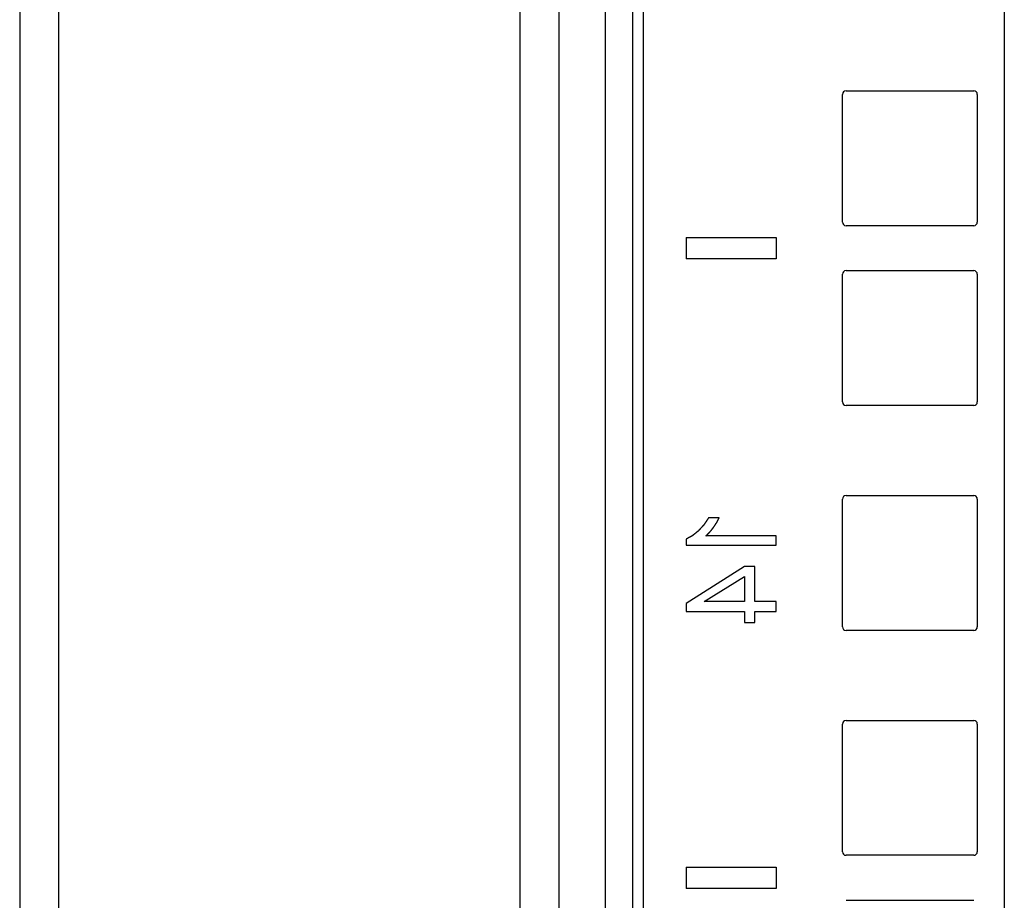
# Model space of a CAD drawing. Extents: x 10 to 82, y 6 to 132.
# Drawn here: x 10 to 13, y 32 to 35 of the extents above; entities that cross this region are included whole.
import ezdxf

# ---------------------------------------------------------------- set-up
doc = ezdxf.new("R2010")
doc.units = 0
doc.layers.add('TRIMETRIC', color=7, linetype='CONTINUOUS')

msp = doc.modelspace()

# ---------------------------------------------------------------- linework, layer by layer
at = {"layer": 'TRIMETRIC', "color": 7, "linetype": 'CONTINUOUS'}
for p, q in [((10.075, 89.807), (10.075, 6.05)), ((11.778, 88.5021), (11.778, 8.6924)), ((11.808, 88.5021), (11.808, 8.6924)), ((12.812, 88.5122), (12.812, 8.6924)), ((10.1835, 8.4842), (10.1835, 87.3767)), ((11.703, 9.2421), (11.703, 46.262)), ((11.4665, 9.34), (11.4665, 45.85)), ((11.575, 9.35), (11.575, 45.84)), ((12.372, 34.4625), (12.727, 34.4625)), ((12.362, 34.0975), (12.362, 34.4525)), ((12.737, 34.4525), (12.737, 34.0975)), ((12.727, 34.0875), (12.372, 34.0875)), ((11.928, 34.055), (11.928, 33.995)), ((11.928, 34.055), (12.178, 34.055)), ((12.178, 34.055), (12.178, 33.995)), ((12.178, 33.995), (11.928, 33.995)), ((12.362, 33.5975), (12.362, 33.9525)), ((12.372, 33.9625), (12.727, 33.9625)), ((12.737, 33.9525), (12.737, 33.5975)), ((12.727, 33.5875), (12.372, 33.5875)), ((12.372, 33.3375), (12.727, 33.3375)), ((12.362, 32.9725), (12.362, 33.3275)), ((12.737, 33.3275), (12.737, 32.9725)), ((12.0195, 33.2755), (11.99, 33.2755)), ((11.9275, 33.2162), (11.9275, 33.2)), ((11.9275, 33.2), (12.1775, 33.2)), ((12.1775, 33.2251), (11.9827, 33.2251)), ((12.1775, 33.2), (12.1775, 33.2251)), ((12.09, 33.14), (11.928, 33.0375)), ((12.1182, 33.14), (12.09, 33.14)), ((12.1182, 33.0426), (12.1182, 33.14)), ((11.9773, 33.0426), (12.09, 33.1129)), ((12.09, 33.1129), (12.09, 33.0426)), ((11.928, 33.0375), (11.928, 33.015)), ((12.09, 33.0426), (11.9773, 33.0426)), ((12.178, 33.0426), (12.1182, 33.0426)), ((12.178, 33.015), (12.178, 33.0426)), ((11.928, 33.015), (12.09, 33.015)), ((12.09, 33.015), (12.09, 32.9846)), ((12.1182, 33.015), (12.178, 33.015)), ((12.1182, 32.9846), (12.1182, 33.015)), ((12.09, 32.9846), (12.1182, 32.9846)), ((12.727, 32.9625), (12.372, 32.9625)), ((12.372, 32.7125), (12.727, 32.7125)), ((12.362, 32.3475), (12.362, 32.7025)), ((12.737, 32.7025), (12.737, 32.3475)), ((12.727, 32.3375), (12.372, 32.3375)), ((11.928, 32.305), (12.178, 32.305)), ((11.928, 32.305), (11.928, 32.245)), ((12.178, 32.305), (12.178, 32.245)), ((12.178, 32.245), (11.928, 32.245)), ((12.372, 32.2125), (12.727, 32.2125))]:
    msp.add_line(p, q, dxfattribs=at)
at = {"layer": 'TRIMETRIC', "color": 7}
for points in [[(11.99, 33.2755, 0), (11.9897, 33.2751, 0), (11.9894, 33.2747, 0), (11.9892, 33.2743, 0), (11.9889, 33.2738, 0), (11.9886, 33.2734, 0), (11.9883, 33.273, 0), (11.9881, 33.2726, 0), (11.9878, 33.2722, 0), (11.9875, 33.2718, 0), (11.9872, 33.2714, 0), (11.9869, 33.271, 0), (11.9867, 33.2705, 0), (11.9864, 33.2701, 0), (11.9861, 33.2697, 0), (11.9858, 33.2693, 0), (11.9856, 33.2689, 0), (11.9853, 33.2685, 0), (11.985, 33.2681, 0), (11.9847, 33.2677, 0), (11.9844, 33.2672, 0), (11.9842, 33.2668, 0), (11.9839, 33.2664, 0), (11.9836, 33.266, 0), (11.9833, 33.2656, 0), (11.9831, 33.2652, 0), (11.9828, 33.2648, 0), (11.9825, 33.2644, 0), (11.9822, 33.2639, 0), (11.9819, 33.2635, 0), (11.9817, 33.2631, 0), (11.9814, 33.2627, 0), (11.9811, 33.2623, 0), (11.9808, 33.2619, 0), (11.9806, 33.2615, 0), (11.9803, 33.2611, 0), (11.98, 33.2606, 0), (11.9797, 33.2602, 0), (11.9794, 33.2598, 0), (11.9792, 33.2594, 0), (11.9789, 33.259, 0), (11.9786, 33.2586, 0), (11.9783, 33.2582, 0), (11.9781, 33.2578, 0), (11.9778, 33.2574, 0), (11.9775, 33.2569, 0), (11.9772, 33.2565, 0), (11.9769, 33.2561, 0), (11.9767, 33.2557, 0), (11.9763, 33.2553, 0), (11.976, 33.255, 0), (11.9757, 33.2546, 0), (11.9753, 33.2542, 0), (11.975, 33.2539, 0), (11.9746, 33.2535, 0), (11.9743, 33.2532, 0), (11.974, 33.2528, 0), (11.9736, 33.2524, 0), (11.9733, 33.2521, 0), (11.9729, 33.2517, 0), (11.9726, 33.2513, 0), (11.9723, 33.251, 0), (11.9719, 33.2506, 0), (11.9716, 33.2502, 0), (11.9713, 33.2499, 0), (11.9709, 33.2495, 0), (11.9706, 33.2491, 0), (11.9702, 33.2488, 0), (11.9699, 33.2484, 0), (11.9696, 33.248, 0), (11.9692, 33.2477, 0), (11.9689, 33.2473, 0), (11.9686, 33.247, 0), (11.9682, 33.2466, 0), (11.9679, 33.2462, 0), (11.9675, 33.2459, 0), (11.9672, 33.2455, 0), (11.9669, 33.2451, 0), (11.9665, 33.2448, 0), (11.9662, 33.2444, 0), (11.9658, 33.244, 0), (11.9655, 33.2437, 0), (11.9652, 33.2433, 0), (11.9648, 33.2429, 0), (11.9645, 33.2426, 0), (11.9642, 33.2422, 0), (11.9638, 33.2418, 0), (11.9635, 33.2415, 0), (11.9631, 33.2411, 0), (11.9628, 33.2408, 0), (11.9625, 33.2404, 0), (11.9621, 33.24, 0), (11.9618, 33.2397, 0), (11.9615, 33.2393, 0), (11.9611, 33.2389, 0), (11.9608, 33.2386, 0)], [(12.0038, 33.249, 0), (12.0039, 33.2493, 0), (12.0041, 33.2496, 0), (12.0043, 33.2498, 0), (12.0045, 33.2501, 0), (12.0047, 33.2504, 0), (12.0048, 33.2507, 0), (12.005, 33.2509, 0), (12.0052, 33.2512, 0), (12.0054, 33.2515, 0), (12.0055, 33.2517, 0), (12.0057, 33.252, 0), (12.0059, 33.2523, 0), (12.0061, 33.2526, 0), (12.0063, 33.2528, 0), (12.0064, 33.2531, 0), (12.0066, 33.2534, 0), (12.0068, 33.2536, 0), (12.007, 33.2539, 0), (12.0071, 33.2542, 0), (12.0073, 33.2544, 0), (12.0075, 33.2547, 0), (12.0077, 33.255, 0), (12.0079, 33.2553, 0), (12.008, 33.2555, 0), (12.0082, 33.2558, 0), (12.0084, 33.2561, 0), (12.0086, 33.2563, 0), (12.0088, 33.2566, 0), (12.0089, 33.2569, 0), (12.0091, 33.2572, 0), (12.0093, 33.2574, 0), (12.0095, 33.2577, 0), (12.0096, 33.258, 0), (12.0098, 33.2582, 0), (12.01, 33.2585, 0), (12.0102, 33.2588, 0), (12.0104, 33.2591, 0), (12.0105, 33.2593, 0), (12.0107, 33.2596, 0), (12.0109, 33.2599, 0), (12.0111, 33.2601, 0), (12.0113, 33.2604, 0), (12.0114, 33.2607, 0), (12.0116, 33.261, 0), (12.0118, 33.2612, 0), (12.012, 33.2615, 0), (12.0121, 33.2618, 0), (12.0123, 33.262, 0), (12.0125, 33.2623, 0), (12.0127, 33.2626, 0), (12.0129, 33.2629, 0), (12.013, 33.2631, 0), (12.0132, 33.2634, 0), (12.0133, 33.2637, 0), (12.0135, 33.264, 0), (12.0136, 33.2643, 0), (12.0138, 33.2646, 0), (12.0139, 33.2649, 0), (12.0141, 33.2651, 0), (12.0142, 33.2654, 0), (12.0144, 33.2657, 0), (12.0145, 33.266, 0), (12.0147, 33.2663, 0), (12.0148, 33.2666, 0), (12.015, 33.2669, 0), (12.0151, 33.2672, 0), (12.0153, 33.2674, 0), (12.0154, 33.2677, 0), (12.0156, 33.268, 0), (12.0157, 33.2683, 0), (12.0159, 33.2686, 0), (12.016, 33.2689, 0), (12.0162, 33.2692, 0), (12.0163, 33.2695, 0), (12.0165, 33.2697, 0), (12.0166, 33.27, 0), (12.0168, 33.2703, 0), (12.0169, 33.2706, 0), (12.0171, 33.2709, 0), (12.0172, 33.2712, 0), (12.0174, 33.2715, 0), (12.0175, 33.2718, 0), (12.0177, 33.272, 0), (12.0178, 33.2723, 0), (12.018, 33.2726, 0), (12.0182, 33.2729, 0), (12.0183, 33.2732, 0), (12.0185, 33.2735, 0), (12.0186, 33.2738, 0), (12.0188, 33.2741, 0), (12.0189, 33.2743, 0), (12.0191, 33.2746, 0), (12.0192, 33.2749, 0), (12.0194, 33.2752, 0), (12.0195, 33.2755, 0)], [(11.9608, 33.2386, 0), (11.9604, 33.2383, 0), (11.9601, 33.238, 0), (11.9598, 33.2378, 0), (11.9595, 33.2375, 0), (11.9591, 33.2372, 0), (11.9588, 33.237, 0), (11.9585, 33.2367, 0), (11.9581, 33.2364, 0), (11.9578, 33.2362, 0), (11.9575, 33.2359, 0), (11.9571, 33.2357, 0), (11.9568, 33.2354, 0), (11.9565, 33.2351, 0), (11.9561, 33.2349, 0), (11.9558, 33.2346, 0), (11.9555, 33.2343, 0), (11.9552, 33.2341, 0), (11.9548, 33.2338, 0), (11.9545, 33.2335, 0), (11.9542, 33.2333, 0), (11.9538, 33.233, 0), (11.9535, 33.2327, 0), (11.9532, 33.2325, 0), (11.9528, 33.2322, 0), (11.9525, 33.232, 0), (11.9522, 33.2317, 0), (11.9518, 33.2314, 0), (11.9515, 33.2312, 0), (11.9512, 33.2309, 0), (11.9508, 33.2306, 0), (11.9505, 33.2304, 0), (11.9502, 33.2301, 0), (11.9499, 33.2298, 0), (11.9495, 33.2296, 0), (11.9492, 33.2293, 0), (11.9489, 33.229, 0), (11.9485, 33.2288, 0), (11.9482, 33.2285, 0), (11.9479, 33.2282, 0), (11.9475, 33.228, 0), (11.9472, 33.2277, 0), (11.9469, 33.2275, 0), (11.9465, 33.2272, 0), (11.9462, 33.2269, 0), (11.9459, 33.2267, 0), (11.9456, 33.2264, 0), (11.9452, 33.2261, 0), (11.9449, 33.2259, 0), (11.9446, 33.2256, 0), (11.9442, 33.2253, 0), (11.9439, 33.2251, 0), (11.9435, 33.2249, 0), (11.9431, 33.2247, 0), (11.9428, 33.2245, 0), (11.9424, 33.2243, 0), (11.942, 33.2241, 0), (11.9417, 33.2239, 0), (11.9413, 33.2237, 0), (11.9409, 33.2235, 0), (11.9405, 33.2233, 0), (11.9402, 33.2231, 0), (11.9398, 33.2229, 0), (11.9394, 33.2227, 0), (11.939, 33.2225, 0), (11.9387, 33.2223, 0), (11.9383, 33.2221, 0), (11.9379, 33.2219, 0), (11.9376, 33.2217, 0), (11.9372, 33.2215, 0), (11.9368, 33.2213, 0), (11.9364, 33.2211, 0), (11.9361, 33.2209, 0), (11.9357, 33.2207, 0), (11.9353, 33.2205, 0), (11.9349, 33.2203, 0), (11.9346, 33.2201, 0), (11.9342, 33.2199, 0), (11.9338, 33.2197, 0), (11.9334, 33.2195, 0), (11.9331, 33.2193, 0), (11.9327, 33.2191, 0), (11.9323, 33.2188, 0), (11.932, 33.2186, 0), (11.9316, 33.2184, 0), (11.9312, 33.2182, 0), (11.9308, 33.218, 0), (11.9305, 33.2178, 0), (11.9301, 33.2176, 0), (11.9297, 33.2174, 0), (11.9293, 33.2172, 0), (11.929, 33.217, 0), (11.9286, 33.2168, 0), (11.9282, 33.2166, 0), (11.9279, 33.2164, 0), (11.9275, 33.2162, 0)], [(11.9827, 33.2251, 0), (11.9829, 33.2254, 0), (11.9832, 33.2256, 0), (11.9834, 33.2259, 0), (11.9836, 33.2261, 0), (11.9839, 33.2263, 0), (11.9841, 33.2266, 0), (11.9844, 33.2268, 0), (11.9846, 33.227, 0), (11.9848, 33.2273, 0), (11.9851, 33.2275, 0), (11.9853, 33.2278, 0), (11.9855, 33.228, 0), (11.9858, 33.2282, 0), (11.986, 33.2285, 0), (11.9863, 33.2287, 0), (11.9865, 33.2289, 0), (11.9867, 33.2292, 0), (11.987, 33.2294, 0), (11.9872, 33.2297, 0), (11.9874, 33.2299, 0), (11.9877, 33.2301, 0), (11.9879, 33.2304, 0), (11.9882, 33.2306, 0), (11.9884, 33.2308, 0), (11.9886, 33.2311, 0), (11.9889, 33.2313, 0), (11.9891, 33.2316, 0), (11.9893, 33.2318, 0), (11.9896, 33.232, 0), (11.9898, 33.2323, 0), (11.9901, 33.2325, 0), (11.9903, 33.2327, 0), (11.9905, 33.233, 0), (11.9908, 33.2332, 0), (11.991, 33.2335, 0), (11.9912, 33.2337, 0), (11.9915, 33.2339, 0), (11.9917, 33.2342, 0), (11.992, 33.2344, 0), (11.9922, 33.2346, 0), (11.9924, 33.2349, 0), (11.9927, 33.2351, 0), (11.9929, 33.2354, 0), (11.9931, 33.2356, 0), (11.9934, 33.2358, 0), (11.9936, 33.2361, 0), (11.9938, 33.2364, 0), (11.994, 33.2366, 0), (11.9942, 33.2369, 0), (11.9944, 33.2372, 0), (11.9946, 33.2374, 0), (11.9948, 33.2377, 0), (11.995, 33.238, 0), (11.9952, 33.2382, 0), (11.9954, 33.2385, 0), (11.9956, 33.2387, 0), (11.9959, 33.239, 0), (11.9961, 33.2393, 0), (11.9963, 33.2395, 0), (11.9965, 33.2398, 0), (11.9967, 33.2401, 0), (11.9969, 33.2403, 0), (11.9971, 33.2406, 0), (11.9973, 33.2409, 0), (11.9975, 33.2411, 0), (11.9977, 33.2414, 0), (11.9979, 33.2416, 0), (11.9981, 33.2419, 0), (11.9984, 33.2422, 0), (11.9986, 33.2424, 0), (11.9988, 33.2427, 0), (11.999, 33.243, 0), (11.9992, 33.2432, 0), (11.9994, 33.2435, 0), (11.9996, 33.2438, 0), (11.9998, 33.244, 0), (12, 33.2443, 0), (12.0002, 33.2445, 0), (12.0004, 33.2448, 0), (12.0006, 33.2451, 0), (12.0008, 33.2453, 0), (12.0011, 33.2456, 0), (12.0013, 33.2459, 0), (12.0015, 33.2461, 0), (12.0017, 33.2464, 0), (12.0019, 33.2467, 0), (12.0021, 33.2469, 0), (12.0023, 33.2472, 0), (12.0025, 33.2474, 0), (12.0027, 33.2477, 0), (12.0029, 33.248, 0), (12.0031, 33.2482, 0), (12.0033, 33.2485, 0), (12.0036, 33.2488, 0), (12.0038, 33.249, 0)]]:
    msp.add_polyline3d(points, dxfattribs=at)
at = {"layer": 'TRIMETRIC', "color": 7, "linetype": 'CONTINUOUS'}
for centre, start, end in [((12.372, 34.4525), 90, 180), ((12.727, 34.4525), 0, 90), ((12.372, 34.0975), 180, 270), ((12.727, 34.0975), 270, 0), ((12.372, 33.9525), 90, 180), ((12.727, 33.9525), 0, 90), ((12.372, 33.5975), 180, 270), ((12.727, 33.5975), 270, 0), ((12.372, 33.3275), 90, 180), ((12.727, 33.3275), 0, 90), ((12.372, 32.9725), 180, 270), ((12.727, 32.9725), 270, 0), ((12.372, 32.7025), 90, 180), ((12.727, 32.7025), 0, 90), ((12.372, 32.3475), 180, 270), ((12.727, 32.3475), 270, 0)]:
    msp.add_arc(centre, 0.01, start, end, dxfattribs=at)

doc.saveas('drawing.dxf')
